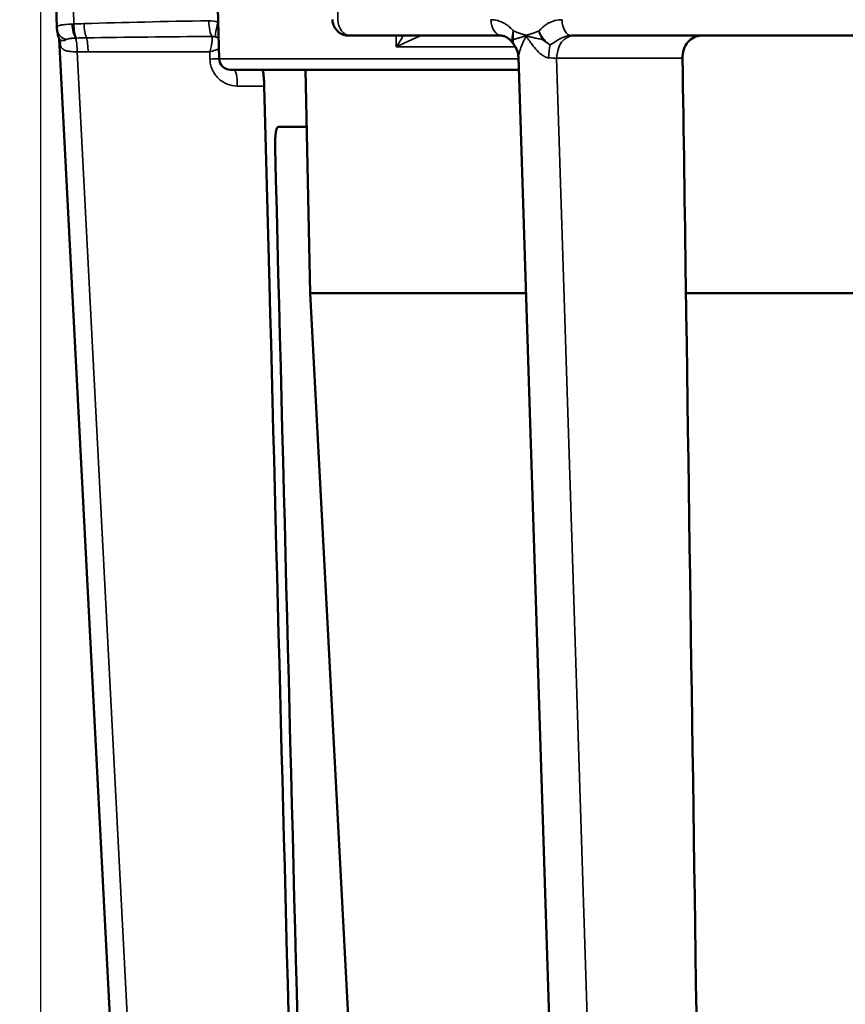
# Model space of a CAD drawing. Units: inches. Extents: x 0 to 302335, y -11 to 37.
# Drawn here: x 31 to 33, y 9 to 12 of the extents above; entities that cross this region are included whole.
import ezdxf

# ---------------------------------------------------------------- set-up
doc = ezdxf.new("R2010")
doc.units = ezdxf.units.IN
doc.header["$LTSCALE"] = 2.222222
doc.header["$MEASUREMENT"] = 0
for name, color, linetype, lineweight in [('Dimension (ANSI)', 7, 'Continuous', 25), ('Visible (ANSI)', 7, 'Continuous', 50), ('Visible Narrow (ANSI)', 7, 'Continuous', 35)]:
    doc.layers.add(name, color=color, linetype=linetype, lineweight=lineweight)
doc.styles.add('Note Text (ANSI)', font='tahoma.ttf')
doc.dimstyles.new('Default (ANSI)', dxfattribs={"dimscale": 2.222222, "dimtxt": 0.15, "dimasz": 0.098425, "dimexe": 0.125, "dimexo": 0.0625, "dimgap": 0.031496, "dimtad": 0, "dimtih": 1, "dimtoh": 1, "dimrnd": 1e-08, "dimzin": 4, "dimdsep": 46, "dimtxsty": 'Note Text (ANSI)', "dimcen": 0.09, "dimdle": 0.393701, "dimclrd": 256, "dimclre": 256, "dimclrt": 256, "dimadec": 0, "dimazin": 1, "dimtfac": 1, "dimtofl": 0, "dimtmove": 0, "dimatfit": 3, "dimfxl": 1, "dimtolj": 1, "dimtzin": 4, "dimlwd": -1, "dimlwe": -1, "dimarcsym": 0})

# ---------------------------------------------------------------- blocks, each defined once
blk = doc.blocks.new('*D16')
at = {"layer": 'Defpoints', "color": 0, "transparency": 16777216}
for p in [(30.8282, 12.6872), (37.5766, 12.6872), (30.8282, 3.4133)]:
    blk.add_point(p, dxfattribs=at)
at = {"layer": 'Dimension (ANSI)', "transparency": 16777216}
for p, q in [((30.8282, 12.5483), (30.8282, 3.1356)), ((37.5766, 12.5483), (37.5766, 3.1356)), ((31.0469, 3.4133), (33.0728, 3.4133)), ((37.3579, 3.4133), (35.3319, 3.4133))]:
    blk.add_line(p, q, dxfattribs=at)
for points in [[(31.0469, 3.4498), (31.0469, 3.3769), (30.8282, 3.4133)], [(37.3579, 3.4498), (37.3579, 3.3769), (37.5766, 3.4133)]]:
    blk.add_solid(points, dxfattribs=at)
at = {"layer": 'Dimension (ANSI)', "transparency": 16777216, "insert": (34.2024, 3.9122), "char_height": 0.333333, "attachment_point": 2, "style": 'Note Text (ANSI)'}
blk.add_mtext('\\A1; \\fTahoma|b0|i0;\\H0.3333;6.75" DIA\\P[171]', dxfattribs=at)
blk = doc.blocks.new('*D21')
at = {"layer": 'Defpoints', "color": 0, "transparency": 16777216}
for p in [(30.8582, 12.718), (28.4085, 5.0617), (32.1723, 5.0617)]:
    blk.add_point(p, dxfattribs=at)
at = {"layer": 'Dimension (ANSI)', "transparency": 16777216}
for p, q in [((30.7193, 12.718), (28.1307, 12.718)), ((28.4085, 12.4992), (28.4085, 9.4587)), ((28.4085, 5.2804), (28.4085, 8.3209)), ((32.0334, 5.0617), (28.1307, 5.0617))]:
    blk.add_line(p, q, dxfattribs=at)
for points in [[(28.372, 12.4992), (28.4449, 12.4992), (28.4085, 12.718)], [(28.372, 5.2804), (28.4449, 5.2804), (28.4085, 5.0617)]]:
    blk.add_solid(points, dxfattribs=at)
at = {"layer": 'Dimension (ANSI)', "transparency": 16777216, "insert": (28.4085, 8.8898), "char_height": 0.333333, "attachment_point": 5, "style": 'Note Text (ANSI)'}
blk.add_mtext('\\A1; \\fTahoma|b0|i0;\\H0.3333;7.66"\\P[194]', dxfattribs=at)

msp = doc.modelspace()

# ---------------------------------------------------------------- linework, layer by layer
at = {"layer": 'Visible (ANSI)'}
for p, q in [((30.8605, 12.345), (30.8727, 11.866)), ((31.3183, 11.7796), (31.3118, 12.0305)), ((31.6788, 11.843), (32.0936, 11.843)), ((32.286, 11.843), (35.372, 11.843)), ((31.1817, 6.0094), (30.8791, 11.8332)), ((32.3245, 6.0094), (32.1402, 11.7838)), ((31.3496, 11.7492), (32.1413, 11.7492)), ((31.5687, 11.1358), (31.5556, 11.7492)), ((31.5589, 11.593), (31.4811, 11.593)), ((32.1609, 11.1358), (31.5687, 11.1358)), ((31.8004, 6.7147), (31.5687, 11.1358)), ((35.1689, 11.1358), (32.6003, 11.1358))]:
    msp.add_line(p, q, dxfattribs=at)
msp.add_arc((31.3496, 11.7805), 0.0312, 181.5, 270, dxfattribs=at)
for centre, major_axis, ratio, start_param, end_param in [((30.9179, 11.8656), (-0.0443, -0.0079), 0.782744, 6.283184, 6.283223), ((30.9123, 11.8517), (0.037, 0.0033), 0.876308, 3.24388, 3.247987)]:
    msp.add_ellipse(centre, major_axis=major_axis, ratio=ratio, start_param=start_param, end_param=end_param, dxfattribs=at)
for points, knots in [([(31.6746, 11.843), (31.6698, 11.843), (31.6649, 11.8438), (31.6557, 11.8468), (31.6514, 11.8491), (31.6438, 11.8549), (31.6404, 11.8584), (31.6349, 11.8663), (31.6328, 11.8707), (31.6303, 11.8792), (31.6297, 11.8833), (31.6296, 11.8873)], [0, 0, 0, 0, 0.0369954, 0.0369954, 0.0733916, 0.0733916, 0.1098103, 0.1098103, 0.1462297, 0.1462297, 0.1771721, 0.1771721, 0.1771721, 0.1771721]), ([(30.8758, 11.8451), (30.8758, 11.8451), (30.8758, 11.8451), (30.8758, 11.8451), (30.8758, 11.8451), (30.8758, 11.8451), (30.8758, 11.8451), (30.8758, 11.8452), (30.8758, 11.8452), (30.8757, 11.8453), (30.8757, 11.8453), (30.8757, 11.8455), (30.8757, 11.8457), (30.8756, 11.8458), (30.8756, 11.8459), (30.8756, 11.846), (30.8756, 11.846), (30.8756, 11.8462), (30.8755, 11.8463), (30.8755, 11.8464), (30.8755, 11.8465), (30.8755, 11.8467), (30.8755, 11.8468), (30.8754, 11.8471), (30.8754, 11.8473), (30.8752, 11.8483), (30.8751, 11.8489), (30.8748, 11.8508), (30.8746, 11.852), (30.8741, 11.8548), (30.8738, 11.8563), (30.8736, 11.8577)], [0, 0, 0, 0, 0.00005927, 0.00005927, 0.00007021, 0.00007021, 0.00018697, 0.00018697, 0.00053673, 0.00053673, 0.00093989, 0.00093989, 0.00213722, 0.00213722, 0.00253445, 0.00253445, 0.00308506, 0.00308506, 0.00388364, 0.00388364, 0.00466205, 0.00466205, 0.00542896, 0.00542896, 0.0077284, 0.0077284, 0.01465386, 0.01465386, 0.0288686, 0.0288686, 0.04826421, 0.04826421, 0.04826421, 0.04826421]), ([(30.8792, 11.8348), (30.8793, 11.8348), (30.8791, 11.8351), (30.879, 11.8353), (30.879, 11.8353), (30.8789, 11.8356), (30.8787, 11.8358), (30.8785, 11.8362), (30.8784, 11.8364), (30.8781, 11.8373), (30.8778, 11.8379), (30.8772, 11.8394), (30.8769, 11.8404), (30.8765, 11.8418), (30.8764, 11.8422), (30.8762, 11.8429), (30.8761, 11.8432), (30.8761, 11.8435), (30.876, 11.8437), (30.8759, 11.8441), (30.8759, 11.8445), (30.8757, 11.8451), (30.8757, 11.8454), (30.8757, 11.8457)], [0.01379583, 0.01379583, 0.01379583, 0.01379583, 0.01491589, 0.01491589, 0.0153792, 0.0153792, 0.01724762, 0.01724762, 0.01907418, 0.01907418, 0.02455529, 0.02455529, 0.03278442, 0.03278442, 0.03687055, 0.03687055, 0.0389081, 0.0389081, 0.03992691, 0.03992691, 0.04298361, 0.04298361, 0.04542718, 0.04542718, 0.04542718, 0.04542718]), ([(31.6788, 11.843), (31.6776, 11.843), (31.6767, 11.843), (31.676, 11.843), (31.6756, 11.843), (31.6754, 11.843), (31.6751, 11.843), (31.6749, 11.843), (31.6748, 11.843), (31.6747, 11.843), (31.6747, 11.843), (31.6746, 11.843), (31.6746, 11.843)], [0, 0, 0, 0, 0.2500605, 0.2500605, 0.2500605, 0.375068, 0.375068, 0.375068, 0.5, 0.5, 0.5, 0.5696036, 0.5696036, 0.5696036, 0.5696036]), ([(32.1268, 11.8198), (32.1243, 11.8233), (32.1217, 11.8266), (32.118, 11.8305), (32.1169, 11.8316), (32.1158, 11.8326), (32.1157, 11.8327), (32.1155, 11.8329), (32.1154, 11.8329), (32.1151, 11.8332), (32.1148, 11.8335), (32.1138, 11.8344), (32.113, 11.835), (32.1098, 11.8374), (32.1075, 11.8389), (32.1016, 11.8418), (32.0983, 11.8426), (32.0948, 11.8429), (32.0942, 11.843), (32.0936, 11.843)], [0, 0, 0, 0, 0.0389005, 0.0389005, 0.0542397, 0.0542397, 0.0556764, 0.0556764, 0.0567539, 0.0567539, 0.0606276, 0.0606276, 0.0722547, 0.0722547, 0.1072723, 0.1072723, 0.1666742, 0.1666742, 0.1792628, 0.1792628, 0.1792628, 0.1792628]), ([(32.6416, 11.843), (32.6351, 11.843), (32.6282, 11.8414), (32.6156, 11.8351), (32.6099, 11.8303), (32.6009, 11.8193), (32.597, 11.8122), (32.592, 11.7969), (32.5909, 11.7885), (32.591, 11.7807)], [0.7215139, 0.7215139, 0.7215139, 0.7215139, 0.7811022, 0.7811022, 0.8412265, 0.8412265, 0.9010923, 0.9010923, 0.960808, 0.960808, 0.960808, 0.960808]), ([(32.1282, 11.8181), (32.1279, 11.8184), (32.1276, 11.8187), (32.1273, 11.8191), (32.1272, 11.8193), (32.127, 11.8195), (32.1268, 11.8198)], [-0.9623546, -0.9623546, -0.9623546, -0.9623546, -0.875, -0.875, -0.875, -0.8197087, -0.8197087, -0.8197087, -0.8197087]), ([(32.1402, 11.7838), (32.1401, 11.789), (32.1392, 11.7945), (32.1358, 11.8052), (32.1332, 11.8107), (32.1293, 11.8165), (32.1287, 11.8174), (32.128, 11.8183)], [0, 0, 0, 0, 0.04228525, 0.04228525, 0.08786877, 0.08786877, 0.09643711, 0.09643711, 0.09643711, 0.09643711]), ([(32.6738, 6.0453), (32.6492, 7.7498), (32.6246, 9.4543), (32.597, 11.366), (32.594, 11.5734), (32.591, 11.7807)], [0.0000002, 0.0000002, 0.0000002, 0.0000002, 0.1299248, 0.1299248, 0.1457279, 0.1457279, 0.1457279, 0.1457279]), ([(31.4373, 11.7492), (31.4378, 11.7492), (31.4383, 11.7481), (31.4394, 11.7436), (31.4399, 11.7401), (31.4409, 11.7321), (31.4413, 11.7271), (31.442, 11.716), (31.4423, 11.71), (31.4425, 11.7044)], [0.1735641, 0.1735641, 0.1735641, 0.1735641, 0.2164651, 0.2164651, 0.2597328, 0.2597328, 0.3028304, 0.3028304, 0.3458198, 0.3458198, 0.3458198, 0.3458198]), ([(31.5905, 6.0453), (31.5459, 7.7498), (31.5013, 9.4543), (31.452, 11.3406), (31.4472, 11.5225), (31.4425, 11.7044)], [0.0000002, 0.0000002, 0.0000002, 0.0000002, 0.1299248, 0.1299248, 0.1437888, 0.1437888, 0.1437888, 0.1437888]), ([(31.4721, 11.5332), (31.4719, 11.5407), (31.4719, 11.5487), (31.4726, 11.5635), (31.4732, 11.5702), (31.4747, 11.5808), (31.4758, 11.5854), (31.4783, 11.5915), (31.4797, 11.593), (31.4811, 11.593)], [0.4611448, 0.4611448, 0.4611448, 0.4611448, 0.5184705, 0.5184705, 0.5759405, 0.5759405, 0.6336554, 0.6336554, 0.6908596, 0.6908596, 0.6908596, 0.6908596])]:
    msp.add_open_spline(points, degree=3, knots=knots, dxfattribs=at)
for points in [[(30.8727, 11.866), (30.8727, 11.866), (30.8727, 11.866), (30.8727, 11.866)], [(30.8736, 11.8577), (30.8731, 11.8605), (30.8728, 11.8632), (30.8727, 11.866)], [(30.8785, 11.836), (30.8784, 11.8364), (30.8783, 11.8368), (30.8781, 11.8372)], [(30.879, 11.8338), (30.879, 11.8345), (30.8789, 11.8351), (30.8785, 11.836)], [(31.4721, 11.5332), (31.519, 9.7039), (31.566, 7.8746), (31.6129, 6.0453)]]:
    msp.add_open_spline(points, degree=3, dxfattribs=at)
at = {"layer": 'Visible Narrow (ANSI)'}
for p, q in [((30.9074, 12.3442), (30.9194, 11.875)), ((30.9146, 11.8748), (30.9147, 11.8748)), ((31.8047, 11.8125), (31.8043, 11.843)), ((30.9246, 11.8365), (30.9246, 11.8365)), ((32.1319, 11.8125), (31.8047, 11.8125)), ((32.1481, 11.8125), (32.1481, 11.8125)), ((32.1824, 11.8125), (32.1824, 11.8125)), ((30.9289, 11.7981), (30.9288, 11.7981)), ((31.2296, 6.0094), (30.9289, 11.7981)), ((31.2927, 11.7981), (30.9587, 11.7981)), ((31.2932, 11.7786), (31.2927, 11.7981)), ((31.3183, 11.7796), (32.1404, 11.7796)), ((32.591, 11.7807), (32.2452, 11.7807)), ((32.4294, 6.0094), (32.2452, 11.7807)), ((31.4425, 11.7044), (31.3684, 11.7044))]:
    msp.add_line(p, q, dxfattribs=at)
for centre, major_axis, ratio, start_param, end_param in [((30.9293, 11.8749), (-0.0037, 0.0448), 0.326102, 1.54615, 2.574522), ((30.9349, 11.8647), (0.0616, -0.001), 0.168622, 1.827532, 1.907345), ((30.9293, 11.8749), (-0.0037, 0.0449), 0.324877, 1.546428, 2.5748), ((30.9306, 11.875), (-0.0014, 0.045), 0.250272, 1.563211, 2.591099), ((31.7967, 11.798), (-1.6962, 0), 0.053061, 5.015544, 5.236751), ((30.9588, 11.8759), (-0.0014, 0.045), 0.25027, 1.563116, 2.610314), ((31.2821, 11.7651), (0.0222, 0.1175), 0.756395, 6.152444, 6.438061), ((31.3016, 11.8839), (0.0007, -0.045), 0.250348, 4.708234, 5.976288), ((31.3275, 11.8793), (-0.0162, -0.042), 0.234593, 4.837207, 6.057923), ((31.6788, 11.888), (0, -0.045), 0.762817, 4.738569, 6.283185), ((32.0936, 11.888), (0, -0.045), 0.637435, 4.738569, 6.283185), ((32.286, 11.888), (0, -0.045), 0.57927, 4.738569, 6.283185), ((30.9179, 11.8656), (-0.0443, -0.0079), 0.782744, 0.000034, 0.994768), ((30.9123, 11.8517), (0.037, 0.0033), 0.876308, 3.247987, 3.753032), ((31.808, 11.798), (-1.7052, 0), 0.02639, 5.015544, 5.236751), ((32.15, 11.8538), (0.0187, 0.0376), 0.520369, 1.774757, 2.364404), ((32.151, 11.8552), (0.0116, 0.0398), 0.565378, 1.720359, 2.342547), ((32.2209, 11.8539), (-0.0231, 0.0373), 0.479008, 1.235054, 1.820667), ((32.2204, 11.8552), (-0.014, 0.0398), 0.541867, 1.369128, 1.987631), ((32.292, 11.7805), (0, 0.0625), 0.748315, 0, 1.56709), ((30.9295, 11.8563), (0.0528, 0.0149), 0.832562, 3.29232, 3.311253), ((30.9187, 11.849), (0.0401, 0.0127), 0.453336, 3.256123, 3.525378), ((30.8392, 11.8144), (0.0386, 0.0232), 0.850062, 5.721836, 6.183316), ((34.2062, 7.28), (3.3018, -4.5501), 0.073111, 3.090147, 3.092825), ((30.9198, 11.798), (0.0001, 0.045), 0.200308, 4.716461, 5.738313), ((30.9198, 11.798), (0.0001, 0.045), 0.200675, 4.716479, 5.738272), ((30.9497, 11.798), (0, 0.045), 0.200315, 4.716095, 5.758823), ((32.2468, 11.7805), (0, 0.0625), 0.379495, 0.93334, 1.544442), ((30.9461, 28.8388), (0.3152, -17.0379), 0.979725, 6.26327, 6.26506), ((31.2842, 11.7785), (0.045, 0.0012), 0.001563, 4.914096, 5.573557), ((32.1932, 11.7803), (0.0677, -0.002), 0.04369, 0.69638, 1.116012), ((31.3594, 11.7042), (0, 0.045), 0.200315, 4.716095, 6.283185)]:
    msp.add_ellipse(centre, major_axis=major_axis, ratio=ratio, start_param=start_param, end_param=end_param, dxfattribs=at)
for points, knots in [([(31.6381, 12.345), (31.6385, 12.3131), (31.639, 12.2812), (31.6411, 12.1284), (31.6428, 12.0076), (31.6445, 11.8868)], [0.00074234, 0.00074234, 0.00074234, 0.00074234, 0.003175, 0.003175, 0.01238545, 0.01238545, 0.01238545, 0.01238545]), ([(30.8727, 11.866), (30.8727, 11.8668), (30.8731, 11.8675), (30.8738, 11.8682), (30.8739, 11.8683), (30.874, 11.8684), (30.8742, 11.8685), (30.8755, 11.8695), (30.8778, 11.8704), (30.8809, 11.8712), (30.8812, 11.8713), (30.8816, 11.8714), (30.882, 11.8714), (30.8835, 11.8718), (30.8852, 11.8721), (30.887, 11.8724), (30.8894, 11.8728), (30.892, 11.8731), (30.8949, 11.8734), (30.8953, 11.8735), (30.8957, 11.8735), (30.8961, 11.8736), (30.9016, 11.8741), (30.9078, 11.8745), (30.9146, 11.8748)], [0.0878875, 0.0878875, 0.0878875, 0.0878875, 0.2273706, 0.2273706, 0.2273706, 0.25, 0.25, 0.25, 0.4732614, 0.4732614, 0.4732614, 0.5, 0.5, 0.5, 0.601758, 0.601758, 0.601758, 0.7324914, 0.7324914, 0.7324914, 0.75, 0.75, 0.75, 1, 1, 1, 1]), ([(32.0649, 11.8868), (32.0705, 11.8868), (32.0761, 11.8861), (32.0816, 11.8847), (32.0828, 11.8844), (32.084, 11.8841), (32.0852, 11.8838), (32.0885, 11.8828), (32.0918, 11.8815), (32.0951, 11.88), (32.096, 11.8796), (32.097, 11.8791), (32.098, 11.8786), (32.1002, 11.8775), (32.1024, 11.8763), (32.1046, 11.8749), (32.1075, 11.8731), (32.1104, 11.8711), (32.1132, 11.8689), (32.1133, 11.8688), (32.1135, 11.8687), (32.1136, 11.8685), (32.1165, 11.8662), (32.1194, 11.8636), (32.1221, 11.8609), (32.1238, 11.8593), (32.1254, 11.8575), (32.127, 11.8557)], [0, 0, 0, 0, 0.25, 0.25, 0.25, 0.303168, 0.303168, 0.303168, 0.454689, 0.454689, 0.454689, 0.5, 0.5, 0.5, 0.60598, 0.60598, 0.60598, 0.75, 0.75, 0.75, 0.757174, 0.757174, 0.757174, 0.908066, 0.908066, 0.908066, 1, 1, 1, 1]), ([(32.1965, 11.8557), (32.198, 11.8575), (32.1996, 11.8592), (32.2012, 11.8608), (32.2039, 11.8635), (32.2067, 11.8661), (32.2097, 11.8685), (32.2098, 11.8686), (32.21, 11.8687), (32.2102, 11.8689), (32.213, 11.8711), (32.2159, 11.8731), (32.2188, 11.8749), (32.221, 11.8762), (32.2233, 11.8775), (32.2256, 11.8786), (32.2265, 11.8791), (32.2275, 11.8795), (32.2285, 11.88), (32.2318, 11.8815), (32.2352, 11.8827), (32.2387, 11.8837), (32.2399, 11.8841), (32.2411, 11.8844), (32.2424, 11.8847), (32.2481, 11.8861), (32.254, 11.8868), (32.26, 11.8868)], [0, 0, 0, 0, 0.090514, 0.090514, 0.090514, 0.241429, 0.241429, 0.241429, 0.25, 0.25, 0.25, 0.39278, 0.39278, 0.39278, 0.5, 0.5, 0.5, 0.544415, 0.544415, 0.544415, 0.696179, 0.696179, 0.696179, 0.75, 0.75, 0.75, 1, 1, 1, 1]), ([(31.2989, 11.8409), (31.2989, 11.8408), (31.299, 11.8407), (31.299, 11.8405), (31.2993, 11.8395), (31.2995, 11.8382), (31.2996, 11.8367), (31.2996, 11.836), (31.2996, 11.8352), (31.2996, 11.8344), (31.2996, 11.8335), (31.2995, 11.8326), (31.2995, 11.8316), (31.2994, 11.831), (31.2994, 11.8304), (31.2993, 11.8298), (31.2992, 11.8289), (31.2991, 11.8281), (31.299, 11.8272), (31.299, 11.8266), (31.2989, 11.8261), (31.2988, 11.8256), (31.2988, 11.8252), (31.2987, 11.8248), (31.2987, 11.8244), (31.2981, 11.8207), (31.2974, 11.8166), (31.2964, 11.8123), (31.2964, 11.8122), (31.2963, 11.812), (31.2963, 11.8119), (31.2953, 11.8075), (31.2941, 11.8028), (31.2927, 11.7981)], [0, 0, 0, 0, 0.020234, 0.020234, 0.020234, 0.17953, 0.17953, 0.17953, 0.25, 0.25, 0.25, 0.329981, 0.329981, 0.329981, 0.375, 0.375, 0.375, 0.4375, 0.4375, 0.4375, 0.472891, 0.472891, 0.472891, 0.5, 0.5, 0.5, 0.742396, 0.742396, 0.742396, 0.75, 0.75, 0.75, 1, 1, 1, 1]), ([(31.8755, 11.843), (31.8741, 11.843), (31.8725, 11.8426), (31.8707, 11.8421), (31.8688, 11.8415), (31.8667, 11.8407), (31.8644, 11.8397), (31.864, 11.8396), (31.8636, 11.8394), (31.8632, 11.8392), (31.8611, 11.8384), (31.859, 11.8374), (31.8567, 11.8364), (31.8539, 11.8351), (31.851, 11.8338), (31.848, 11.8323), (31.8475, 11.8321), (31.847, 11.8319), (31.8464, 11.8316), (31.8438, 11.8304), (31.841, 11.8291), (31.8382, 11.8278), (31.8349, 11.8262), (31.8314, 11.8245), (31.8278, 11.8229), (31.8274, 11.8227), (31.8271, 11.8226), (31.8268, 11.8224), (31.8235, 11.8209), (31.8201, 11.8193), (31.8166, 11.8178), (31.8164, 11.8177), (31.8162, 11.8176), (31.816, 11.8175), (31.8123, 11.8159), (31.8086, 11.8142), (31.8047, 11.8125)], [0, 0, 0, 0, 0.111696, 0.111696, 0.111696, 0.230183, 0.230183, 0.230183, 0.25, 0.25, 0.25, 0.353032, 0.353032, 0.353032, 0.479342, 0.479342, 0.479342, 0.5, 0.5, 0.5, 0.608033, 0.608033, 0.608033, 0.737725, 0.737725, 0.737725, 0.75, 0.75, 0.75, 0.86825, 0.86825, 0.86825, 0.875, 0.875, 0.875, 1, 1, 1, 1]), ([(31.8236, 11.843), (31.8228, 11.8413), (31.8219, 11.8396), (31.821, 11.8379), (31.8209, 11.8377), (31.8208, 11.8375), (31.8207, 11.8374), (31.8185, 11.8334), (31.8161, 11.8294), (31.8136, 11.8254), (31.8108, 11.8212), (31.8079, 11.8168), (31.8047, 11.8125)], [0.691471, 0.691471, 0.691471, 0.691471, 0.7441456, 0.7441456, 0.7441456, 0.75, 0.75, 0.75, 0.8718526, 0.8718526, 0.8718526, 1, 1, 1, 1]), ([(32.2064, 11.8322), (32.2048, 11.8325), (32.2032, 11.8328), (32.2017, 11.8331), (32.1995, 11.8336), (32.1972, 11.834), (32.195, 11.8345), (32.191, 11.8354), (32.187, 11.8362), (32.1832, 11.8371), (32.1812, 11.8376), (32.1792, 11.838), (32.1773, 11.8385), (32.1756, 11.8389), (32.1739, 11.8393), (32.1723, 11.8397), (32.1721, 11.8397), (32.1719, 11.8398), (32.1718, 11.8398), (32.1702, 11.8402), (32.1686, 11.8406), (32.167, 11.8409), (32.1668, 11.841), (32.1666, 11.841), (32.1664, 11.8411), (32.1655, 11.8413), (32.1646, 11.8415), (32.1637, 11.8416), (32.163, 11.8417), (32.1624, 11.8418), (32.1618, 11.8418), (32.1615, 11.8418), (32.1612, 11.8418), (32.161, 11.8418), (32.1601, 11.8417), (32.1593, 11.8415), (32.1584, 11.8413), (32.1579, 11.8412), (32.1573, 11.8411), (32.1568, 11.8409), (32.1565, 11.8409), (32.1563, 11.8408), (32.156, 11.8407), (32.1547, 11.8404), (32.1533, 11.84), (32.152, 11.8397), (32.1518, 11.8396), (32.1516, 11.8396), (32.1513, 11.8395), (32.1498, 11.8391), (32.1483, 11.8386), (32.1468, 11.8382), (32.1455, 11.8378), (32.1441, 11.8375), (32.1428, 11.8371), (32.1427, 11.8371), (32.1425, 11.837), (32.1423, 11.837), (32.1393, 11.8361), (32.1364, 11.8352), (32.1337, 11.8344), (32.1322, 11.8339), (32.1308, 11.8335), (32.1294, 11.8331), (32.1285, 11.8327), (32.1276, 11.8324), (32.1267, 11.8321)], [0, 0, 0, 0, 0.04809, 0.04809, 0.04809, 0.119558, 0.119558, 0.119558, 0.25, 0.25, 0.25, 0.317225, 0.317225, 0.317225, 0.375, 0.375, 0.375, 0.381046, 0.381046, 0.381046, 0.4375, 0.4375, 0.4375, 0.444775, 0.444775, 0.444775, 0.477278, 0.477278, 0.477278, 0.5, 0.5, 0.5, 0.509846, 0.509846, 0.509846, 0.541722, 0.541722, 0.541722, 0.5625, 0.5625, 0.5625, 0.572564, 0.572564, 0.572564, 0.625, 0.625, 0.625, 0.633577, 0.633577, 0.633577, 0.694835, 0.694835, 0.694835, 0.75, 0.75, 0.75, 0.756762, 0.756762, 0.756762, 0.884131, 0.884131, 0.884131, 0.952762, 0.952762, 0.952762, 1, 1, 1, 1]), ([(32.127, 11.8557), (32.1283, 11.8552), (32.1295, 11.8546), (32.1308, 11.8541), (32.1322, 11.8536), (32.1336, 11.853), (32.1351, 11.8525), (32.1379, 11.8514), (32.1408, 11.8504), (32.1436, 11.8495), (32.1438, 11.8494), (32.144, 11.8494), (32.1441, 11.8493), (32.1454, 11.8489), (32.1467, 11.8485), (32.1479, 11.8481), (32.1494, 11.8476), (32.1508, 11.8472), (32.1523, 11.8467), (32.1524, 11.8467), (32.1526, 11.8466), (32.1528, 11.8465), (32.1541, 11.8462), (32.1553, 11.8458), (32.1566, 11.8454), (32.1568, 11.8454), (32.157, 11.8453), (32.1572, 11.8453), (32.1577, 11.8451), (32.1583, 11.845), (32.1588, 11.8449), (32.1595, 11.8447), (32.1603, 11.8446), (32.161, 11.8445), (32.1612, 11.8445), (32.1614, 11.8445), (32.1616, 11.8445), (32.1622, 11.8445), (32.1627, 11.8445), (32.1633, 11.8446), (32.164, 11.8447), (32.1648, 11.8449), (32.1656, 11.8451), (32.1657, 11.8451), (32.1659, 11.8452), (32.1661, 11.8452), (32.1674, 11.8456), (32.1688, 11.846), (32.1701, 11.8464), (32.1702, 11.8464), (32.1703, 11.8465), (32.1705, 11.8465), (32.1718, 11.8469), (32.1732, 11.8473), (32.1746, 11.8478), (32.1761, 11.8483), (32.1776, 11.8488), (32.1792, 11.8493), (32.1821, 11.8503), (32.1851, 11.8513), (32.188, 11.8524), (32.1895, 11.8529), (32.191, 11.8535), (32.1925, 11.8541), (32.1938, 11.8546), (32.1951, 11.8552), (32.1965, 11.8557)], [0, 0, 0, 0, 0.0562507, 0.0562507, 0.0562507, 0.1184131, 0.1184131, 0.1184131, 0.2427722, 0.2427722, 0.2427722, 0.25, 0.25, 0.25, 0.3049562, 0.3049562, 0.3049562, 0.3671263, 0.3671263, 0.3671263, 0.375, 0.375, 0.375, 0.4292595, 0.4292595, 0.4292595, 0.4375, 0.4375, 0.4375, 0.460299, 0.460299, 0.460299, 0.491386, 0.491386, 0.491386, 0.5, 0.5, 0.5, 0.5228543, 0.5228543, 0.5228543, 0.5550566, 0.5550566, 0.5550566, 0.5625, 0.5625, 0.5625, 0.619508, 0.619508, 0.619508, 0.625, 0.625, 0.625, 0.6839394, 0.6839394, 0.6839394, 0.75, 0.75, 0.75, 0.8772812, 0.8772812, 0.8772812, 0.9417142, 0.9417142, 0.9417142, 1, 1, 1, 1]), ([(32.2231, 11.7821), (32.2196, 11.7823), (32.2161, 11.7834), (32.2097, 11.7866), (32.2066, 11.7886), (32.1979, 11.7954), (32.1927, 11.8005), (32.1831, 11.8115), (32.1786, 11.8173), (32.1723, 11.826), (32.1703, 11.829), (32.1673, 11.8334), (32.1663, 11.8349), (32.1648, 11.837), (32.1643, 11.8377), (32.1632, 11.839), (32.1626, 11.8397), (32.1611, 11.8396), (32.1606, 11.8389), (32.1596, 11.8376), (32.1592, 11.8369), (32.158, 11.8347), (32.1572, 11.8332), (32.155, 11.8289), (32.1537, 11.8259), (32.1498, 11.8172), (32.1476, 11.8115), (32.1438, 11.8006), (32.1422, 11.7953), (32.1407, 11.7886), (32.1404, 11.7866), (32.1402, 11.7845), (32.1402, 11.7841), (32.1402, 11.7838)], [0, 0, 0, 0, 0.0625, 0.0625, 0.125, 0.125, 0.25, 0.25, 0.375, 0.375, 0.4375, 0.4375, 0.46875, 0.46875, 0.484375, 0.484375, 0.5, 0.5, 0.515625, 0.515625, 0.53125, 0.53125, 0.5625, 0.5625, 0.625, 0.625, 0.75, 0.75, 0.875, 0.875, 0.9375, 0.9375, 0.9553065, 0.9553065, 0.9553065, 0.9553065]), ([(32.286, 11.843), (32.2814, 11.843), (32.2767, 11.8423), (32.2721, 11.8412), (32.2698, 11.8406), (32.2674, 11.8399), (32.2651, 11.839), (32.2627, 11.8381), (32.2604, 11.8371), (32.2581, 11.836), (32.2575, 11.8357), (32.2569, 11.8354), (32.2562, 11.8351), (32.2545, 11.8343), (32.2527, 11.8333), (32.2509, 11.8323), (32.2485, 11.8309), (32.246, 11.8294), (32.2435, 11.8279), (32.243, 11.8275), (32.2425, 11.8272), (32.2419, 11.8268), (32.2372, 11.8238), (32.2325, 11.8207), (32.2277, 11.8177)], [0, 0, 0, 0, 0.2305145, 0.2305145, 0.2305145, 0.3481806, 0.3481806, 0.3481806, 0.4684224, 0.4684224, 0.4684224, 0.5, 0.5, 0.5, 0.5923895, 0.5923895, 0.5923895, 0.7217654, 0.7217654, 0.7217654, 0.75, 0.75, 0.75, 0.9999999, 0.9999999, 0.9999999, 0.9999999]), ([(30.8823, 11.8166), (30.8809, 11.8205), (30.88, 11.8245), (30.8793, 11.8304), (30.8791, 11.8321), (30.879, 11.8338)], [0, 0, 0, 0, 0.5, 0.5, 0.7036255, 0.7036255, 0.7036255, 0.7036255]), ([(30.9288, 11.7981), (30.9261, 11.7983), (30.9234, 11.7984), (30.9208, 11.7985), (30.9182, 11.7987), (30.9156, 11.7989), (30.9132, 11.7991), (30.9129, 11.7991), (30.9127, 11.7991), (30.9125, 11.7992), (30.9077, 11.7996), (30.9035, 11.8003), (30.8996, 11.8014), (30.8993, 11.8015), (30.899, 11.8016), (30.8987, 11.8017), (30.897, 11.8022), (30.8954, 11.8028), (30.8939, 11.8035), (30.8921, 11.8044), (30.8905, 11.8054), (30.8891, 11.8066), (30.8889, 11.8068), (30.8887, 11.8069), (30.8885, 11.8071), (30.8873, 11.8082), (30.8862, 11.8095), (30.8852, 11.8108), (30.8841, 11.8125), (30.8831, 11.8144), (30.8823, 11.8166)], [0, 0, 0, 0, 0.119172, 0.119172, 0.119172, 0.238908, 0.238908, 0.238908, 0.25, 0.25, 0.25, 0.481059, 0.481059, 0.481059, 0.5, 0.5, 0.5, 0.604179, 0.604179, 0.604179, 0.730723, 0.730723, 0.730723, 0.75, 0.75, 0.75, 0.861874, 0.861874, 0.861874, 1, 1, 1, 1]), ([(30.8989, 11.8323), (30.8983, 11.8319), (30.8976, 11.8315), (30.8967, 11.8311), (30.8959, 11.8307), (30.8949, 11.8303), (30.8939, 11.83), (30.8933, 11.8298), (30.8927, 11.8297), (30.8921, 11.8296), (30.8918, 11.8295), (30.8915, 11.8294), (30.8912, 11.8294), (30.8909, 11.8293), (30.8906, 11.8293), (30.8902, 11.8293), (30.8894, 11.8292), (30.8885, 11.8292), (30.8874, 11.8293), (30.8868, 11.8294), (30.8862, 11.8295), (30.8855, 11.8297), (30.8853, 11.8298), (30.8852, 11.8298), (30.885, 11.8299), (30.8848, 11.8299), (30.8846, 11.83), (30.8845, 11.83), (30.8844, 11.8301), (30.8843, 11.8301), (30.8842, 11.8301), (30.884, 11.8302), (30.8839, 11.8302), (30.8837, 11.8303)], [-1, -1, -1, -1, -0.750081, -0.750081, -0.750081, -0.500094, -0.500094, -0.500094, -0.3751, -0.3751, -0.3751, -0.312603, -0.312603, -0.312603, -0.250106, -0.250106, -0.250106, -0.125112, -0.125112, -0.125112, -0.062615, -0.062615, -0.062615, -0.046991, -0.046991, -0.046991, -0.031367, -0.031367, -0.031367, -0.015743, -0.015743, -0.015743, 0, 0, 0, 0]), ([(30.9246, 11.8365), (30.9209, 11.8364), (30.9175, 11.8362), (30.9143, 11.8358), (30.9128, 11.8357), (30.9113, 11.8355), (30.9099, 11.8353), (30.9084, 11.8351), (30.9069, 11.8348), (30.9056, 11.8345), (30.905, 11.8344), (30.9044, 11.8342), (30.9038, 11.8341), (30.902, 11.8336), (30.9003, 11.8331), (30.8989, 11.8323)], [0, 0, 0, 0, 0.3418061, 0.3418061, 0.3418061, 0.5, 0.5, 0.5, 0.6754201, 0.6754201, 0.6754201, 0.75, 0.75, 0.75, 0.9999952, 0.9999952, 0.9999952, 0.9999952]), ([(31.3169, 11.8354), (31.3167, 11.8355), (31.3165, 11.8356), (31.3164, 11.8357), (31.3144, 11.8371), (31.3121, 11.8382), (31.3096, 11.8392)], [0.4621963, 0.4621963, 0.4621963, 0.4621963, 0.5041572, 0.5041572, 0.5041572, 1, 1, 1, 1]), ([(32.1268, 11.8198), (32.1266, 11.8201), (32.1264, 11.8204), (32.1262, 11.8207), (32.1255, 11.8219), (32.125, 11.8231), (32.1245, 11.8245), (32.1235, 11.8272), (32.123, 11.8304), (32.1229, 11.8338)], [-0.8197087, -0.8197087, -0.8197087, -0.8197087, -0.75, -0.75, -0.75, -0.5, -0.5, -0.5, 0, 0, 0, 0]), ([(32.1267, 11.8321), (32.1262, 11.8293), (32.126, 11.8266), (32.1262, 11.8241), (32.1263, 11.8229), (32.1265, 11.8217), (32.1269, 11.8206), (32.127, 11.82), (32.1273, 11.8195), (32.1276, 11.819), (32.1277, 11.8188), (32.1278, 11.8185), (32.128, 11.8183)], [-1, -1, -1, -1, -0.5, -0.5, -0.5, -0.25, -0.25, -0.25, -0.125, -0.125, -0.125, -0.0664955, -0.0664955, -0.0664955, -0.0664955]), ([(32.2277, 11.8177), (32.2269, 11.8181), (32.226, 11.8185), (32.2251, 11.819), (32.2243, 11.8195), (32.2234, 11.82), (32.2225, 11.8206), (32.2207, 11.8217), (32.2189, 11.8229), (32.2171, 11.8241), (32.2135, 11.8266), (32.2099, 11.8294), (32.2064, 11.8322)], [-0.9999999, -0.9999999, -0.9999999, -0.9999999, -0.875, -0.875, -0.875, -0.75, -0.75, -0.75, -0.5, -0.5, -0.5, 0, 0, 0, 0]), ([(32.2277, 11.8177), (32.2269, 11.8181), (32.2261, 11.8186), (32.2245, 11.8196), (32.2237, 11.8202), (32.2213, 11.8219), (32.2198, 11.8231), (32.2151, 11.8273), (32.2121, 11.8305), (32.2093, 11.8339)], [0.0000001, 0.0000001, 0.0000001, 0.0000001, 0.125, 0.125, 0.25, 0.25, 0.5, 0.5, 1, 1, 1, 1]), ([(31.3176, 11.807), (31.3147, 11.8058), (31.3113, 11.8046), (31.3029, 11.8016), (31.2979, 11.7999), (31.2927, 11.7981)], [0.5392585, 0.5392585, 0.5392585, 0.5392585, 0.75, 0.75, 1, 1, 1, 1]), ([(31.3684, 11.7044), (31.3587, 11.7044), (31.349, 11.7063), (31.3401, 11.71), (31.3357, 11.7118), (31.3314, 11.7141), (31.3273, 11.7168), (31.3232, 11.7195), (31.3195, 11.7225), (31.316, 11.7259), (31.3126, 11.7293), (31.3094, 11.7332), (31.3066, 11.7372), (31.3039, 11.7412), (31.3015, 11.7455), (31.2995, 11.75), (31.2976, 11.7545), (31.2961, 11.7592), (31.295, 11.764), (31.294, 11.7688), (31.2934, 11.7737), (31.2932, 11.7786)], [0, 0, 0, 0, 0.25, 0.25, 0.25, 0.375, 0.375, 0.375, 0.5, 0.5, 0.5, 0.625, 0.625, 0.625, 0.75, 0.75, 0.75, 0.875, 0.875, 0.875, 1, 1, 1, 1])]:
    msp.add_open_spline(points, degree=3, knots=knots, dxfattribs=at)
for points in [[(30.9194, 11.875), (30.9287, 11.8753), (30.9381, 11.8756), (30.9475, 11.8759)], [(31.3096, 11.8392), (31.3061, 11.8405), (31.3025, 11.841), (31.2989, 11.8409)], [(30.8795, 11.8342), (30.8791, 11.8348), (30.8788, 11.8354), (30.8785, 11.836)], [(30.9542, 11.8369), (30.9448, 11.8368), (30.9354, 11.8366), (30.9259, 11.8365)], [(32.1267, 11.8321), (32.1256, 11.8328), (32.1238, 11.833), (32.1229, 11.8338)], [(32.2064, 11.8322), (32.2074, 11.8328), (32.2081, 11.833), (32.2093, 11.8339)]]:
    msp.add_open_spline(points, degree=3, dxfattribs=at)

# ---------------------------------------------------------------- dimensions: what is measured, and where the dimension line sits
at = {"layer": 'Dimension (ANSI)'}
for base, p1, p2, angle, text, override, picture, middle in [((28.4085, 5.0617), (30.8582, 12.718), (32.1723, 5.0617), 90, ' \\fTahoma|b0|i0;\\H0.3333;<>"\\X[194]', {"dimgap": 0.031496, "dimdec": 2, "dimpost": '\\X', "dimtol": 0, "dimlim": 0, "dimtp": 0, "dimtm": 0, "dimtdec": 2, "dimatfit": 1}, '*D21', (28.4085, 8.8898)), ((30.8282, 3.4133), (37.5766, 12.6872), (30.8282, 12.6872), 180, ' \\fTahoma|b0|i0;\\H0.3333;<>" DIA\\X[171]', {"dimgap": 0.031496, "dimtih": 0, "dimtoh": 0, "dimdec": 2, "dimpost": '\\X', "dimtol": 0, "dimlim": 0, "dimtp": 0, "dimtm": 0, "dimtdec": 2, "dimatfit": 1, "dimtvp": -0.25}, '*D16', (34.2024, 3.4133))]:
    dim = msp.add_linear_dim(base=base, p1=p1, p2=p2, angle=angle, text=text, dimstyle='Default (ANSI)', override=override, dxfattribs=at)
    dim.commit()
    dim.dimension.update_dxf_attribs({"geometry": picture, "text_midpoint": middle, "dimtype": 160})

doc.saveas('drawing.dxf')
